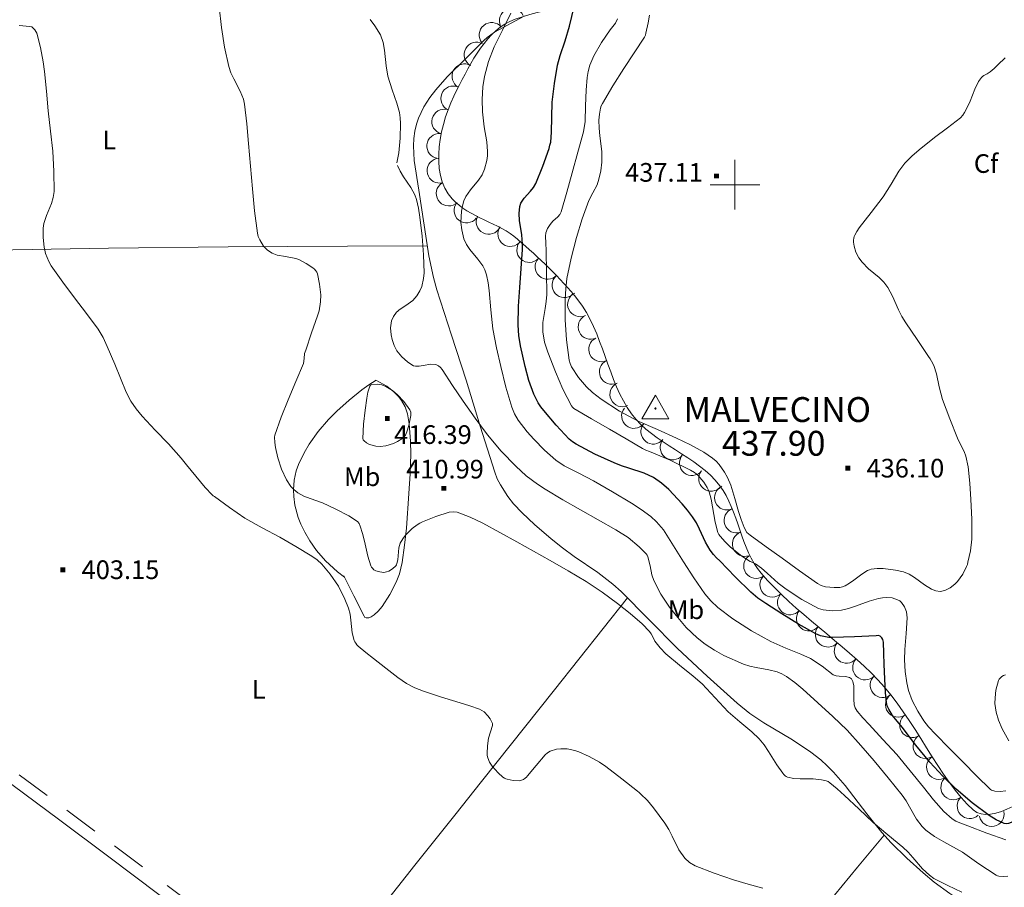
# Model space of a CAD drawing. Extents: x 628218 to 632728, y 671586 to 674638.
# Drawn here: x 631713 to 632108, y 673218 to 673566 of the extents above; entities that cross this region are included whole.
import ezdxf
from ezdxf.enums import TextEntityAlignment as Align

# ---------------------------------------------------------------- set-up
doc = ezdxf.new("R2010")
doc.units = 0
doc.header["$MEASUREMENT"] = 0
doc.linetypes.add('DGN Style 5', pattern=[32.82811, 14.06919, -18.75892])
for name, color, linetype in [('Nivel 10', 7, 'Continuous'), ('Nivel 15', 7, 'Continuous'), ('Nivel 20', 7, 'Continuous'), ('Nivel 3', 7, 'Continuous'), ('Nivel 6', 7, 'Continuous'), ('Nivel 60', 7, 'Continuous'), ('Nivel 63', 7, 'Continuous'), ('Nivel 8', 7, 'Continuous')]:
    doc.layers.add(name, color=color, linetype=linetype)
doc.styles.add('Style-font002', font='font002.shx')
doc.styles.add('Style-font003', font='font003.shx')

# ---------------------------------------------------------------- blocks, each defined once
blk = doc.blocks.new('PUALT')
at = {"layer": 'Nivel 6', "color": 7, "linetype": 'Continuous', "lineweight": 0}
blk.add_solid([(0.375, -1), (2.375, -1), (0.375, 1), (2.375, 1)], dxfattribs=at)
blk = doc.blocks.new('VERT2_1')
at = {"layer": 'Nivel 3', "color": 7, "linetype": 'Continuous', "lineweight": 0, "flags": 128}
for points in [[(-5.22, -4.29), (5.59, -4.29), (0.19, 5.25), (-5.22, -4.29)], [(0.43, -0.15), (0.43, -0.14), (0.43, -0.13), (0.43, -0.11), (0.43, -0.1), (0.42, -0.09), (0.42, -0.08), (0.42, -0.07), (0.41, -0.06), (0.4, -0.04), (0.4, -0.03), (0.39, -0.02), (0.38, -0.01), (0.38, 0), (0.37, 0.01), (0.36, 0.02), (0.35, 0.03), (0.34, 0.03), (0.33, 0.04), (0.32, 0.05), (0.31, 0.06), (0.3, 0.06), (0.29, 0.07), (0.28, 0.07), (0.26, 0.08), (0.25, 0.08), (0.24, 0.08), (0.23, 0.09), (0.21, 0.09), (0.2, 0.09), (0.19, 0.09), (0.18, 0.09), (0.16, 0.09), (0.15, 0.09), (0.14, 0.08), (0.12, 0.08), (0.11, 0.08), (0.1, 0.07), (0.09, 0.07), (0.08, 0.06), (0.07, 0.06), (0.06, 0.05), (0.05, 0.04), (0.04, 0.03), (0.03, 0.03), (0.02, 0.02), (0.01, 0.01), (0, 0), (-0.01, -0.01), (-0.02, -0.02), (-0.02, -0.03), (-0.03, -0.04), (-0.03, -0.06), (-0.04, -0.07), (-0.04, -0.08), (-0.05, -0.09), (-0.05, -0.1), (-0.05, -0.11), (-0.05, -0.13), (-0.05, -0.14), (-0.05, -0.15), (-0.05, -0.17), (-0.05, -0.18), (-0.05, -0.19), (-0.05, -0.2), (-0.05, -0.22), (-0.04, -0.23), (-0.04, -0.24), (-0.03, -0.25), (-0.03, -0.26), (-0.02, -0.27), (-0.02, -0.29), (-0.01, -0.3), (0, -0.31), (0.01, -0.32), (0.02, -0.32), (0.03, -0.33), (0.04, -0.34), (0.05, -0.35), (0.06, -0.36), (0.07, -0.36), (0.08, -0.37), (0.09, -0.37), (0.1, -0.38), (0.11, -0.38), (0.12, -0.39), (0.14, -0.39), (0.15, -0.39), (0.16, -0.4), (0.18, -0.4), (0.19, -0.4), (0.2, -0.4), (0.21, -0.4), (0.23, -0.39), (0.24, -0.39), (0.25, -0.39), (0.26, -0.38), (0.28, -0.38), (0.29, -0.37), (0.3, -0.37), (0.31, -0.36)], [(0.31, -0.36), (0.32, -0.36), (0.33, -0.35), (0.34, -0.34), (0.35, -0.33), (0.36, -0.32), (0.37, -0.32), (0.38, -0.31), (0.38, -0.3), (0.39, -0.29), (0.4, -0.27), (0.4, -0.26), (0.41, -0.25), (0.42, -0.24), (0.42, -0.23), (0.42, -0.22), (0.43, -0.2), (0.43, -0.19), (0.43, -0.18), (0.43, -0.17), (0.43, -0.15)]]:
    blk.add_lwpolyline(points, dxfattribs=at)

msp = doc.modelspace()

# ---------------------------------------------------------------- linework, layer by layer
at = {"layer": 'Nivel 10', "color": 3, "linetype": 'Continuous', "lineweight": 0}
for centre, start, end in [((631910.31, 673565.93, -0.01), 25.5108, 205.4869), ((631902.18, 673560.22, -0.01), 39.5521, 219.5282), ((631896.13, 673552.33, -0.01), 60.8106, 240.7868), ((631891.26, 673543.6, -0.01), 60.8106, 240.7868), ((631886.76, 673534.68, -0.01), 67.1507, 247.1268), ((631883.16, 673525.37, -0.01), 75.9315, 255.9077), ((631881.13, 673515.6, -0.01), 84.3872, 264.3634), ((631881.26, 673505.66, -0.01), 104.2296, 284.2057), ((631884.94, 673496.5, -0.01), 122.2744, 302.2505), ((631892.11, 673489.68, -0.01), 141.2559, 321.232), ((631901, 673485.11, -0.01), 153.0085, 332.9846), ((631909.7, 673480.2, -0.01), 144.2811, 324.2573), ((631917.33, 673473.77, -0.01), 137.4021, 317.3783), ((631924.69, 673467, -0.01), 137.4021, 317.3783), ((631931.48, 673459.66, -0.01), 132.3485, 312.3247), ((631937.73, 673451.95, -0.01), 115.1459, 295.122), ((631941.98, 673442.89, -0.01), 115.1459, 295.122), ((631946.23, 673433.84, -0.01), 115.1459, 295.122), ((631950.48, 673424.79, -0.01), 115.1459, 295.122), ((631954.73, 673415.74, -0.01), 115.1459, 295.122), ((631959.43, 673407.04, -0.01), 140.8395, 320.8157), ((631967.19, 673400.73, -0.01), 140.8395, 320.8157), ((631974.94, 673394.41, -0.01), 140.8395, 320.8157), ((631982.7, 673388.1, -0.01), 140.8395, 320.8157), ((631990.45, 673381.79, -0.01), 140.8395, 320.8157), ((631996.77, 673374.23, -0.01), 113.6346, 293.6108), ((632000.63, 673365.01, -0.01), 109.5004, 289.4766), ((632003.97, 673355.58, -0.01), 109.5004, 289.4766), ((632008.51, 673346.71, -0.01), 124.4163, 304.3925), ((632015.04, 673339.19, -0.01), 134.4775, 314.4537), ((632022.09, 673332.1, -0.01), 139.5184, 319.4946), ((632029.7, 673325.61, -0.01), 139.5184, 319.4946), ((632037.3, 673319.12, -0.01), 139.5184, 319.4946), ((632044.9, 673312.61, -0.01), 139.3084, 319.2846), ((632052.31, 673305.91, -0.01), 136.1768, 316.153), ((632059.33, 673298.8, -0.01), 130.743, 310.7192), ((632065.49, 673290.93, -0.01), 125.0787, 305.0549), ((632071.23, 673282.75, -0.01), 122.542, 302.5182), ((632076.61, 673274.32, -0.01), 122.542, 302.5182), ((632082, 673265.89, -0.01), 122.542, 302.5182), ((632087.75, 673257.72, -0.01), 125.9636, 305.9397), ((632094.31, 673250.18, -0.01), 132.8546, 312.8308), ((632103.21, 673247.01, -0.01), 190.9724, 10.9486)]:
    msp.add_arc(centre, 5, start, end, dxfattribs=at)
at = {"layer": 'Nivel 20', "color": 7, "linetype": 'Continuous', "lineweight": 0, "extrusion": (-0.034539, 0.941008, 0.336618), "elevation": 612061.3, "flags": 128}
msp.add_lwpolyline([(-656153.82, -218357.65), (-656121.86, -218360.82), (-656073.88, -218365.06), (-656025.85, -218368.72), (-655979.62, -218371.6), (-655933.35, -218373.77)], dxfattribs=at)
at = {"layer": 'Nivel 20', "color": 7, "linetype": 'Continuous', "lineweight": 0, "extrusion": (0.606089, -0.547543, 0.576933), "elevation": 14694.03, "flags": 128}
msp.add_lwpolyline([(923274.91, -9877.19), (923258.22, -9878.33), (923229.09, -9880.8), (923207.28, -9883.02), (923174.62, -9886.87), (923141.98, -9891.25), (923127.64, -9893.42), (923106.24, -9897.15), (923084.91, -9901.37)], dxfattribs=at)
at = {"layer": 'Nivel 20', "color": 7, "linetype": 'Continuous', "lineweight": 0}
for points in [[(632037.11, 673266.39, 410.46), (632034.47, 673268.78, 410.52), (632030.49, 673271.9, 410.59), (632023.06, 673276.78, 410.67), (632011.58, 673283.68, 410.74), (632006.03, 673287.38, 410.75), (632000.82, 673291.51, 410.74), (631988.77, 673302.42, 410.66), (631976.94, 673313.59, 410.57), (631965.56, 673325.05, 410.58), (631954.19, 673336.48, 410.61), (631950.93, 673339.39, 410.59), (631944.88, 673344.04, 410.52), (631935.4, 673350.58, 410.4), (631930.7, 673353.95, 410.39), (631926.17, 673357.57, 410.43), (631919.36, 673363.46, 410.79), (631914.43, 673368.09, 411.29), (631911.01, 673371.77, 411.72), (631908.69, 673374.68, 412.04), (631905.7, 673379.33, 412.5), (631904.47, 673381.8, 412.69), (631903.45, 673384.39, 412.86), (631897.62, 673402.89, 413.87), (631891.99, 673421.41, 414.86), (631886, 673439.53, 415.81), (631880.13, 673457.73, 416.57), (631878.77, 673462.65, 416.66), (631876.9, 673471.36, 416.54), (631872.95, 673497.87, 415.69), (631871.09, 673509.71, 415.64), (631870.74, 673515.65, 415.68), (631870.87, 673518.6, 415.71), (631871.28, 673521.53, 415.77), (631871.95, 673524.3, 415.84), (631872.82, 673526.82, 415.91), (631874.98, 673531.32, 416.1), (631877.35, 673535.06, 416.29), (631879.73, 673538.2, 416.47), (631884.37, 673543.45, 416.84), (631891.89, 673550.88, 417.46), (631895.6, 673554.49, 417.79), (631899.11, 673558.07, 418.12), (631900.37, 673559.25, 418.25), (631903.28, 673561.31, 418.55), (631915.26, 673567.84, 419.9)], [(631842.99, 673342.25, 405.89), (631840.2, 673344.39, 406.31), (631835.44, 673348.79, 407.09), (631831.81, 673352.99, 407.76), (631829.08, 673356.87, 408.33), (631827.05, 673360.38, 408.81), (631825.56, 673363.51, 409.23), (631824.49, 673366.27, 409.59), (631823.15, 673371.12, 410.2), (631822.62, 673374.71, 410.63), (631822.5, 673377.36, 410.95), (631822.78, 673381.24, 411.41), (631823.65, 673384.94, 411.85), (631824.61, 673387.57, 412.07), (631826.82, 673392.22, 412.11), (631828.87, 673395.69, 411.96), (631832.5, 673400.78, 411.71), (631836.68, 673405.66, 411.69), (631839.93, 673408.99, 411.88), (631844.86, 673413.43, 412.32), (631850.04, 673417.52, 412.99), (631852.84, 673419.53, 413.55), (631855.73, 673421.38, 414.32)], [(631855.65, 673421.41, 414.32), (631860.01, 673419, 414.23), (631862.93, 673416.76, 414.1), (631864.81, 673414.84, 413.97), (631866.02, 673413.28, 413.85), (631867.45, 673410.72, 413.65), (631868.32, 673407.93, 413.42), (631868.99, 673403.92, 413.07), (631869.58, 673396.89, 412.39), (631869.66, 673391.62, 411.85), (631869.4, 673383.71, 411.06), (631868.93, 673375.82, 410.39), (631867.94, 673361.99, 409.45), (631867.21, 673355.08, 409), (631866.25, 673348.18, 408.52), (631865.11, 673343.5, 408.17), (631863.82, 673340.15, 407.89), (631861.31, 673335.29, 407.46), (631858.21, 673330.49, 407.02), (631856.53, 673328.49, 406.76), (631854.95, 673327.06, 406.48), (631853.74, 673326.25, 406.28), (631852.87, 673325.87, 406.14), (631851.74, 673325.81, 405.98), (631851.29, 673326.06, 405.94), (631850.94, 673326.54, 405.92), (631846.84, 673334.65, 405.91), (631842.73, 673342.75, 405.89)], [(631956.77, 673333.88, 410.6), (631927.46, 673296.98, 406.81), (631898.14, 673260.06, 403.36), (631887.44, 673246.59, 402.29), (631871.37, 673226.38, 401.04), (631855.31, 673206.13, 399.53), (631848.98, 673197.77, 398.44), (631844.46, 673191.4, 397.26), (631837.93, 673181.71, 395.09), (631831.54, 673171.95, 392.63)], [(632109.75, 673206.41, 408.78), (632107.23, 673206.3, 408.82), (632103.49, 673206.6, 408.89), (632101.66, 673207.01, 408.92), (632099.86, 673207.63, 408.96), (632094.49, 673210.12, 409.06), (632090.03, 673212.6, 409.16), (632086.29, 673214.99, 409.24), (632080.05, 673219.58, 409.38), (632075.57, 673223.31, 409.49), (632069.1, 673229.25, 409.65), (632062.77, 673235.46, 409.8), (632059, 673239.52, 409.9), (632052.96, 673247.04, 410.06), (632044.25, 673258.48, 410.3), (632039.6, 673263.86, 410.41), (632037.11, 673266.39, 410.46)]]:
    msp.add_polyline3d(points, dxfattribs=at)
at = {"layer": 'Nivel 6', "color": 30, "linetype": 'Continuous', "lineweight": 0, "flags": 128}
for points, elevation in [([(631832.16, 673447.35), (631832.84, 673449.33), (631833.46, 673452.97), (631833.51, 673455.78), (631833.06, 673460.02), (631832.14, 673464.13), (631831.9, 673464.81), (631831.52, 673465.43), (631830.97, 673466.05), (631830.35, 673466.58), (631827.71, 673468.32), (631824.93, 673469.79), (631823.9, 673470.21), (631822.84, 673470.55), (631819.4, 673471.12), (631815.95, 673471.71), (631813.95, 673472.55), (631812.09, 673473.76), (631811.25, 673474.5), (631810.53, 673475.37), (631808.96, 673477.84), (631808.38, 673479.14), (631808.04, 673480.52), (631806.89, 673489.46), (631806.01, 673498.42), (631805.23, 673507.49), (631804.45, 673516.56), (631803.73, 673524.46), (631802.87, 673532.35), (631802.46, 673534.35), (631801.14, 673537.69), (631798.54, 673542.54), (631797.37, 673545.01), (631796.52, 673547.58), (631794.85, 673555.34), (631793.59, 673563.19), (631792.64, 673571.57)], 410), ([(632039.45, 673302.98), (632035.07, 673306.49), (632030.35, 673309.46), (632026.42, 673311.32), (632020.37, 673313.73), (632014.42, 673316.36), (632006.65, 673320.68), (631999.14, 673325.52), (631993.08, 673330.08), (631990.33, 673332.65), (631987.9, 673335.53), (631983.48, 673341.91), (631979.25, 673348.38), (631975.3, 673354.84), (631971.21, 673361.25), (631968.49, 673364.45), (631966.16, 673366.57), (631962.34, 673369.41), (631958.34, 673372), (631950.78, 673376.59), (631943.12, 673380.98), (631937.21, 673383.98), (631931.29, 673387.05), (631927.94, 673389.31), (631923.39, 673393.31), (631919.13, 673397.77), (631916.48, 673400.71), (631912.9, 673405.34), (631911.44, 673407.84), (631910.3, 673410.51), (631907.86, 673418.65), (631905.9, 673426.88), (631904.19, 673434.43), (631902.72, 673442.01), (631901.88, 673449.75), (631901.21, 673457.5), (631900.77, 673460.63), (631900.17, 673463.74), (631899.52, 673465.75), (631898.66, 673467.39), (631896.7, 673470.09), (631893.48, 673474.01), (631892.1, 673476.04), (631891.08, 673478.21), (631890.15, 673481.92), (631889.86, 673484.88), (631890.06, 673489.34), (631890.45, 673491.49), (631891.04, 673493.53), (631891.8, 673495.22), (631893.67, 673497.94), (631896.91, 673501.9), (631898.32, 673504.01), (631899.34, 673506.32), (631900.28, 673509.81), (631900.55, 673511.57), (631900.59, 673513.33), (631900.21, 673517.31), (631899.22, 673523.28), (631898.5, 673529.26), (631898.34, 673534.32), (631898.65, 673539.38), (631899.36, 673543.49), (631900.98, 673549.53), (631903.23, 673555.39), (631906.55, 673562.18), (631909.95, 673568.94)], 420), ([(632054.71, 673345.42), (632054, 673345.23), (632053.3, 673344.93), (632050.96, 673343.48), (632047.74, 673340.97), (632046.07, 673339.76), (632044.24, 673338.71), (632043.17, 673338.3), (632042.08, 673338.1), (632039.8, 673338.01), (632036.32, 673338.39), (632034.66, 673338.91), (632033.13, 673339.72), (632025.95, 673344.74), (632018.92, 673349.8), (632012.5, 673354.41), (632006.09, 673359.05), (632005.4, 673359.58), (632004.82, 673360.23), (632003.72, 673362.24), (632002.48, 673365.39), (632001.42, 673368.61), (631999.88, 673373.89), (631998.27, 673379.17), (631997, 673382.23), (631995.84, 673384.43), (631993.7, 673387.46), (631992.41, 673388.82), (631990.97, 673390.04), (631987.49, 673392.43), (631982.1, 673395.45), (631976.54, 673398.14), (631968.82, 673401.54), (631961.12, 673404.98), (631953.53, 673409.03), (631946.23, 673413.73), (631942.72, 673416.46), (631940.33, 673418.73), (631937.11, 673422.49), (631934.3, 673426.74), (631933.69, 673428.07), (631933.34, 673429.46), (631932.29, 673437.6), (631931.81, 673445.75), (631931.8, 673454), (631932.02, 673458.13), (631932.48, 673462.25), (631934.1, 673470.55), (631936.26, 673478.73), (631938.59, 673486.24), (631941.24, 673493.62), (631942.89, 673496.78), (631944.56, 673499.97), (631945.34, 673502.23), (631946.14, 673505.66), (631946.52, 673509.15), (631946.43, 673513.35), (631945.71, 673519.67), (631945.41, 673522.82), (631945.34, 673525.97), (631945.49, 673528.39), (631945.94, 673530.8), (631946.27, 673531.77), (631946.72, 673532.69), (631950.95, 673539.77), (631955.3, 673546.76), (631959.47, 673553), (631963.62, 673559.3), (631963.98, 673560.11), (631964.22, 673560.96), (631965.13, 673565.06), (631965.61, 673568.18)], 435), ([(631846.99, 673316.72), (631846.12, 673319.9), (631845.65, 673324.89), (631845.34, 673327.37), (631844.71, 673329.77), (631843.25, 673333.38), (631840.61, 673338.55), (631837.29, 673343.45), (631833.92, 673347.42), (631832.05, 673349.15), (631829.98, 673350.65), (631823.53, 673354.54), (631817, 673358.28), (631809.97, 673362.05), (631803.01, 673365.96), (631796.79, 673370.18), (631790.74, 673374.66), (631790.29, 673374.98), (631789.87, 673375.33), (631787.1, 673378.21), (631783.26, 673382.77), (631779.54, 673387.43), (631778.49, 673388.77), (631777.43, 673390.09), (631772.25, 673395.77), (631766.97, 673401.38), (631761.77, 673406.96), (631759.32, 673409.88), (631757.13, 673413.02), (631755.26, 673416.6), (631753.02, 673422.23), (631750.77, 673427.85), (631747.67, 673435.01), (631746, 673438.53), (631744.02, 673441.89), (631739.35, 673448.26), (631734.54, 673454.52), (631729.83, 673460.82), (631725.2, 673467.36), (631724.18, 673469.09), (631722.91, 673472.33), (631722.32, 673474.88), (631721.91, 673478.75), (631721.96, 673482.53), (631722.24, 673484.38), (631723.27, 673487.59), (631725.25, 673492.4), (631725.99, 673494.84), (631726.3, 673497.32), (631726.28, 673505.38), (631725.79, 673513.45), (631724.9, 673521.58), (631724.01, 673529.72), (631723.24, 673537.66), (631722.47, 673545.6), (631721.97, 673549.46), (631720.84, 673555.19), (631719.33, 673560.89), (631718.65, 673562.33), (631717.43, 673563.47), (631716.61, 673563.65), (631712.32, 673564.04)], 405), ([(631864.13, 673508.85), (631864.84, 673512.79), (631865.4, 673518.7), (631865.56, 673524.61), (631865.48, 673526.85), (631865.14, 673529.1), (631864.14, 673532.82), (631862.27, 673538.23), (631860.51, 673543.64), (631859.77, 673547.78), (631859.18, 673554.13), (631858.59, 673557.25), (631857.49, 673560.24), (631855.28, 673563.96), (631853.32, 673566.5)], 415), ([(631940.14, 673538.05), (631940.62, 673543.1), (631941.02, 673545.6), (631941.66, 673548.09), (631943.23, 673551.9), (631946.39, 673557.16), (631949.88, 673562.23), (631950.93, 673563.58), (631951.98, 673564.99), (631952.84, 673566.69)], 430), ([(632108.62, 673551.1), (632105.61, 673548.19), (632104.16, 673546.69), (632102.58, 673545.36), (632101.33, 673544.65), (632100.05, 673543.96), (632099.5, 673543.58), (632099.02, 673543.11), (632097.89, 673541.5), (632096.35, 673538.45), (632094.49, 673533.65), (632093.49, 673531.29), (632092.25, 673529.06), (632091.52, 673527.95), (632090.64, 673526.95), (632085.46, 673522.91), (632080.23, 673518.99), (632074.06, 673514.03), (632071.09, 673511.43), (632068.29, 673508.62), (632065.83, 673505.41), (632062.72, 673500.2), (632059.51, 673495.08), (632054.71, 673488.89), (632049.92, 673482.67), (632048.97, 673481.25), (632048.13, 673479.74), (632047.9, 673479.13), (632047.75, 673478.5), (632047.64, 673477.71), (632047.64, 673476.93), (632047.88, 673475.29), (632048.62, 673472.9), (632049.79, 673470.6), (632051.06, 673468.86), (632053.67, 673466.25), (632057.9, 673462.74), (632059.82, 673460.87), (632061.41, 673458.72), (632063.26, 673455.2), (632065.76, 673449.73), (632067.1, 673447.04), (632068.63, 673444.47), (632073.21, 673437.72), (632077.79, 673430.96), (632078.42, 673430.02), (632079.02, 673429.06), (632079.91, 673427.27), (632081, 673423.97), (632082.1, 673418.79), (632083.43, 673413.7), (632086.33, 673405.86), (632089.37, 673398.07), (632091.18, 673394.54), (632092.1, 673392.78), (632092.81, 673390.91), (632093.74, 673386.59), (632094.41, 673380.06), (632094.74, 673373.5)], 435), ([(632108.85, 673256.25), (632106.65, 673256.07), (632104.45, 673256.21), (632103.57, 673256.43), (632103.09, 673256.62), (632102.68, 673256.9), (632097.12, 673262.33), (632091.65, 673267.82), (632086.08, 673273.44), (632080.54, 673279.09), (632077.81, 673282.11), (632075.95, 673284.51), (632073.44, 673288.37), (632071.28, 673292.6), (632069.8, 673296.64), (632069.06, 673299.7), (632068.42, 673304.32), (632068.18, 673308.99), (632068.3, 673313.2), (632068.86, 673319.51), (632069.17, 673325.82), (632069.09, 673327.06), (632068.88, 673328.3), (632068.18, 673330.24), (632066.98, 673332), (632066.21, 673332.68), (632065.31, 673333.15), (632063.14, 673333.85), (632060.95, 673334.09), (632059.31, 673333.97), (632057.67, 673333.68), (632053.9, 673332.6), (632048.38, 673330.57), (632045.61, 673329.65), (632042.79, 673328.97), (632039.15, 673328.71), (632035.49, 673329.09), (632034.52, 673329.31), (632033.58, 673329.66), (632026.86, 673333.27), (632020.54, 673337.39), (632017.37, 673339.86), (632012.89, 673343.89), (632010.61, 673345.85), (632008.22, 673347.64), (632007.16, 673348.1), (632006.07, 673348.54), (632002.77, 673350.69), (631998.18, 673354.34), (631996.05, 673356.41), (631994.01, 673358.67), (631993.49, 673359.42), (631993.11, 673360.24), (631992.03, 673364.29), (631990.94, 673370.48), (631990.36, 673373.56), (631989.57, 673376.59), (631989.26, 673377.45), (631988.86, 673378.28), (631987.51, 673380.38), (631985.11, 673383.17), (631983.72, 673384.33), (631982.17, 673385.29), (631973.96, 673389.24), (631965.63, 673392.79), (631964.23, 673393.29), (631962.87, 673393.89), (631956.22, 673397.78), (631949.57, 673401.68), (631942.39, 673405.88), (631935.21, 673410.09), (631934.7, 673410.53), (631934.31, 673411.11), (631930.86, 673417.83), (631927.9, 673424.78), (631924.72, 673432.7), (631923.47, 673436.72), (631922.73, 673440.83), (631922.76, 673444.58), (631923.69, 673450.23), (631924.14, 673453.06), (631924.33, 673455.9), (631924.27, 673464.76), (631924.12, 673473.62), (631923.97, 673476.5), (631923.83, 673479.38), (631923.99, 673480.61), (631924.7, 673482.37), (631925.65, 673484.07), (631926.77, 673485.41), (631928.79, 673487.13), (631929.65, 673488.06), (631930.2, 673489.17), (631932.43, 673497.01), (631934.61, 673504.86), (631936.89, 673513.05), (631939.1, 673521.27), (631939.78, 673525.4), (631939.95, 673531.72), (631940.14, 673538.05)], 430), ([(631872.16, 673455.38), (631873.33, 673457.36), (631874.07, 673459.12), (631874.82, 673462.25), (631875.04, 673464.62), (631874.8, 673471.76), (631874.23, 673479.38), (631873.36, 673487), (631872.79, 673490.55), (631872, 673494.06), (631871.34, 673495.9), (631869.7, 673498.89), (631866.74, 673503.18), (631865.38, 673505.41), (631864.32, 673507.81)], 415), ([(632109.72, 673222.02), (632107.91, 673221.89), (632106.1, 673222.04), (632105.51, 673222.16), (632104.96, 673222.38), (632098.07, 673226.99), (632091.38, 673231.66), (632083.88, 673235.77), (632080.15, 673237.89), (632076.68, 673240.43), (632075.17, 673241.95), (632072.98, 673244.95), (632070.2, 673249.85), (632068.77, 673252.28), (632067.16, 673254.57), (632061.59, 673261.51), (632055.92, 673268.39), (632050.61, 673274.59), (632045.11, 673280.64), (632039.31, 673286.26), (632033.32, 673291.7), (632027.23, 673297.19), (632024.07, 673299.81), (632020.77, 673302.28), (632018.83, 673303.39), (632017.01, 673304.11), (632013.67, 673304.95), (632008.48, 673305.84), (632005.92, 673306.41), (632003.47, 673307.24), (631995.57, 673310.79), (631991.75, 673312.85), (631988.04, 673315.24), (631984.77, 673317.8), (631980.37, 673322.05), (631976.31, 673326.75), (631973.72, 673330.11), (631970.26, 673335.32), (631967.39, 673340.89), (631966.62, 673343.2), (631965.91, 673346.81), (631965, 673350.36), (631964.72, 673351.01), (631964.32, 673351.61), (631961.52, 673354.47), (631957.01, 673358.17), (631952.11, 673361.31), (631945.02, 673365.27), (631937.94, 673369.23), (631930.82, 673373.35), (631923.75, 673377.55), (631920.59, 673379.59), (631916.1, 673383), (631911.87, 673386.79), (631905.98, 673392.94), (631900.58, 673399.5), (631895.59, 673406.18), (631890.72, 673412.94), (631886.52, 673419.33), (631882.28, 673425.72), (631881.6, 673426.47), (631880.79, 673427.14), (631880.31, 673427.47), (631879.79, 673427.7), (631877.75, 673427.88), (631874.64, 673427.34), (631873.08, 673427.1), (631871.55, 673427.12), (631870.84, 673427.26), (631870.15, 673427.55), (631868.37, 673428.75), (631866.12, 673430.83), (631864.14, 673433.26), (631863.51, 673434.29), (631863.03, 673435.37), (631862.24, 673437.81), (631861.8, 673439.7), (631861.56, 673442.54), (631861.96, 673445.27), (631862.76, 673447.09), (631863.99, 673448.73), (631864.45, 673449.19), (631864.91, 673449.62), (631868.63, 673452.18), (631870.5, 673453.53), (631872.16, 673455.38)], 415), ([(631834.15, 673372.05), (631829.2, 673373.9), (631826.72, 673374.85), (631824.32, 673376.15), (631822.68, 673377.45), (631821.46, 673378.74), (631819.71, 673381.3), (631817.79, 673385.64), (631816.31, 673390.23), (631815.29, 673394.35), (631815.01, 673396.42), (631814.94, 673398.49), (631815.05, 673399.36), (631817.66, 673406.56), (631820.4, 673413.58), (631823.5, 673420.84), (631826.53, 673428.12), (631826.78, 673430.1), (631827.01, 673432.09), (631827.27, 673432.79), (631827.52, 673433.48), (631829.84, 673440.42), (631832.16, 673447.35)], 410), ([(631854.06, 673419.65), (631856.2, 673419.81), (631858.05, 673419.5), (631859.65, 673418.92), (631862.35, 673417.32), (631864.27, 673415.71), (631866.94, 673412.81), (631869.28, 673409.52), (631869.66, 673408.61), (631869.71, 673407.23), (631869.47, 673405.87), (631868.91, 673403.24), (631868.16, 673400.62), (631867.9, 673399.98), (631867.57, 673399.36), (631866.89, 673398.51), (631866.06, 673397.81), (631864.41, 673396.75), (631862.8, 673395.96), (631859.72, 673395.03), (631857.34, 673394.77), (631855.58, 673394.88), (631853.08, 673395.59), (631851.95, 673396.22), (631850.9, 673397.04), (631850.55, 673397.49), (631850.41, 673398), (631850.72, 673403.68), (631851.41, 673409.35), (631852.03, 673414.18), (631852.49, 673416.58), (631853.22, 673418.97), (631853.56, 673419.4), (631854.06, 673419.65)], 415), ([(632091.23, 673215.52), (632085.56, 673218.21), (632079.96, 673221.09), (632078.13, 673222.34), (632075.31, 673224.98), (632071.49, 673229.45), (632069.56, 673231.66), (632067.47, 673233.69), (632061.46, 673238.61), (632055.53, 673243.62), (632049.75, 673249.04), (632044, 673254.5), (632041.13, 673257.08), (632038.15, 673259.58), (632037.44, 673260.01), (632036.67, 673260.3), (632034.78, 673260.77), (632031.37, 673261.07), (632026.18, 673261.1), (632023.6, 673261.3), (632021.1, 673261.85), (632020.59, 673262.05), (632020.15, 673262.36), (632019.67, 673262.86), (632019.25, 673263.39), (632016.86, 673266.83), (632013.52, 673272.17), (632011.74, 673274.75), (632009.76, 673277.17), (632006.78, 673280.06), (632001.96, 673284.01), (631997.27, 673288.11), (631992.05, 673293.72), (631986.78, 673299.29), (631983.24, 673302.43), (631977.68, 673306.85), (631972.22, 673311.44), (631969.89, 673313.85), (631967.78, 673316.45), (631966.78, 673318.44), (631966.33, 673319.47), (631965.7, 673320.37), (631962.66, 673323.41), (631957.82, 673327.63), (631952.74, 673331.57), (631946.57, 673336.2), (631940.19, 673340.49), (631932.99, 673344.74), (631925.73, 673348.89), (631919.02, 673352.66), (631912.31, 673356.42), (631905.51, 673360.19), (631898.69, 673363.94), (631893.59, 673366.39), (631888.27, 673368.34), (631886.72, 673368.55), (631885.16, 673368.35), (631879.72, 673366.67), (631874.42, 673364.47), (631873.32, 673363.92), (631872.27, 673363.27), (631870.23, 673361.74), (631867.56, 673359.1), (631866.43, 673357.59), (631865.47, 673355.94), (631864.83, 673353.95), (631864.6, 673350.81), (631864.48, 673349.24), (631864.13, 673347.73), (631863.94, 673347.24), (631863.66, 673346.78), (631862.36, 673345.56), (631860.85, 673344.66), (631859.97, 673344.32), (631859.4, 673344.21), (631858.83, 673344.16), (631857.21, 673344.31), (631855.6, 673344.82), (631854.87, 673345.23), (631854.26, 673345.79), (631853.92, 673346.25), (631853.67, 673346.75), (631852.37, 673350.68), (631851.04, 673356.74), (631850.31, 673359.76), (631849.35, 673362.72), (631848.91, 673363.76), (631848.22, 673364.63), (631844.82, 673366.89), (631839.54, 673369.59), (631834.15, 673372.05)], 410), ([(632094.74, 673373.5), (632095.18, 673365.5), (632095.19, 673357.51), (632094.62, 673352.85), (632093.65, 673348.22), (632093.41, 673347.33), (632093.11, 673346.46), (632091.55, 673343.38), (632089.45, 673340.54), (632088.31, 673339.36), (632086.43, 673337.93), (632084.31, 673336.84), (632082.5, 673336.49), (632080.7, 673336.75), (632079.01, 673337.42), (632076.21, 673339.12), (632072.1, 673342.11), (632069.96, 673343.4), (632067.68, 673344.32), (632064.5, 673345.1), (632059.57, 673345.72), (632057.11, 673345.7), (632054.71, 673345.42)], 435), ([(631900.61, 673269.64), (631900.42, 673270.48), (631900.4, 673271.32), (631900.58, 673274.39), (631900.98, 673277.46), (631901.77, 673280.07), (631902.6, 673282.64), (631902.53, 673283.44), (631901.57, 673285.26), (631900.71, 673286.5), (631899.15, 673288.07), (631897.26, 673289.17), (631893.48, 673290.53), (631887.76, 673292.23), (631882.08, 673294.03), (631874.85, 673296.37), (631871.31, 673297.71), (631867.95, 673299.49), (631864.51, 673301.86), (631859.6, 673305.67), (631854.75, 673309.56), (631851.66, 673311.98), (631848.61, 673314.46), (631848.06, 673315.03), (631847.59, 673315.67), (631847.26, 673316.18), (631846.99, 673316.72)], 405), ([(632108.85, 673236.67), (632101.22, 673239.3), (632093.65, 673242.28), (632090.35, 673243.48), (632088.75, 673244.17), (632087.25, 673245.09), (632084, 673247.94), (632079.79, 673252.74), (632075.81, 673257.74), (632070.47, 673264.4), (632065.02, 673270.95), (632059.49, 673276.96), (632053.9, 673282.92), (632051.44, 673285.62), (632049.06, 673288.4), (632048.32, 673289.65), (632047.95, 673290.86), (632047.75, 673293.16), (632047.83, 673296.78), (632047.73, 673298.56), (632047.34, 673300.25), (632047.12, 673300.79), (632046.79, 673301.3), (632046.09, 673301.84), (632044.46, 673302.28), (632041.87, 673302.42), (632040.61, 673302.57), (632039.45, 673302.98)], 420), ([(632108.67, 673302.93), (632107.93, 673302.62), (632107.26, 673302.24), (632106.66, 673301.75), (632106.24, 673301.25), (632105.95, 673300.68), (632104.87, 673296.76), (632104.51, 673293.7), (632104.5, 673291.39), (632104.92, 673287.98), (632105.89, 673284.74), (632107.39, 673281.3), (632110.07, 673276.35)], 430), ([(632011.24, 673217.14), (632005.32, 673218.81), (631999.4, 673220.51), (631991.65, 673223.19), (631983.99, 673226.2), (631981.71, 673227.46), (631979.78, 673229.23), (631977.48, 673232.61), (631974.81, 673238.1), (631973.45, 673240.8), (631971.82, 673243.35), (631967.26, 673249.52), (631964.79, 673252.46), (631962.07, 673255.15), (631961.43, 673255.7), (631960.76, 673256.24), (631954.46, 673261.2), (631948.08, 673266.1), (631945.52, 673267.85), (631941.45, 673270.08), (631937.28, 673271.97), (631935.65, 673272.55), (631932.5, 673273.18), (631930.06, 673273.25), (631928.26, 673273.04), (631925.77, 673272.22), (631924.66, 673271.57), (631923.67, 673270.75), (631920.03, 673266.55), (631916.57, 673262.29), (631916.16, 673261.81), (631915.71, 673261.35), (631914.94, 673260.83), (631913.41, 673260.36), (631910.89, 673260.41), (631908.46, 673260.98), (631907.93, 673261.15), (631907.41, 673261.38), (631906.72, 673261.82), (631904.8, 673263.49), (631902.36, 673266.29), (631901.39, 673267.88), (631900.61, 673269.64)], 405)]:
    msp.add_lwpolyline(points, dxfattribs=dict(at, elevation=elevation))
at = {"layer": 'Nivel 6', "color": 30, "linetype": 'Continuous', "lineweight": 30, "elevation": 425, "flags": 128}
for points in [[(632060.02, 673307.12), (632059.86, 673311.62), (632059.67, 673316.13), (632059.56, 673316.65), (632059.38, 673317.16), (632059.01, 673317.88), (632058.38, 673318.49), (632057.62, 673318.75), (632056.77, 673318.67), (632047.99, 673318.23), (632039.2, 673317.93), (632037.78, 673317.98), (632036.36, 673318.17), (632034.38, 673318.63), (632032.48, 673319.41), (632025.52, 673323.31), (632018.8, 673327.52), (632012.35, 673331.57), (632009.24, 673333.72), (632006.33, 673336.15), (632000.04, 673342.39), (631993.89, 673348.75), (631992.63, 673350.06), (631991.38, 673351.38), (631990.04, 673353.07), (631988.14, 673356.32), (631985.75, 673361.54), (631984.48, 673364.11), (631982.98, 673366.52), (631980.95, 673369.14), (631978.77, 673371.66), (631973.43, 673377.42), (631970.51, 673380.02), (631967.28, 673382.24), (631963.43, 673384.05), (631957.4, 673386.01), (631954.39, 673386.98), (631951.45, 673388.14), (631943.7, 673391.71), (631936.11, 673395.7), (631934.69, 673396.64), (631933.41, 673397.75), (631928.12, 673403.38), (631923.13, 673409.25), (631921.95, 673410.71), (631920.89, 673412.26), (631919.1, 673415.75), (631917.13, 673421.23), (631915.64, 673426.89), (631913.75, 673435.17), (631913.12, 673439.33), (631912.88, 673443.52), (631913.05, 673451.14), (631913.46, 673458.75), (631914.03, 673466.37), (631914.64, 673473.99), (631914.66, 673476.14), (631914.26, 673479.91), (631913.41, 673485.57), (631913.26, 673488.4), (631913.52, 673491.22), (631913.95, 673492.56), (631915.26, 673494.64), (631917.83, 673497.49), (631919.02, 673498.96), (631919.93, 673500.57), (631922.74, 673507.53), (631925.25, 673514.64), (631925.63, 673515.89), (631925.92, 673517.16), (631926.28, 673521.16), (631926.34, 673527.19), (631926.57, 673533.21), (631927.4, 673540.67), (631928.69, 673548.08), (631929.76, 673552.03), (631931.68, 673557.85), (631933.51, 673563.71), (631935.36, 673571.48)], [(632113.21, 673244.77), (632111.66, 673243.83), (632109.94, 673243.21), (632109.05, 673243.07), (632108.18, 673243.19), (632105, 673244.61), (632102.1, 673246.44), (632095.34, 673251.51), (632088.95, 673256.96), (632083.5, 673262.24), (632078.33, 673267.78), (632072.65, 673274.71), (632067.21, 673281.86), (632063.37, 673286.58), (632061.79, 673289.1), (632061.23, 673290.44), (632060.9, 673291.87), (632060.48, 673295.68), (632060.2, 673301.4), (632060.02, 673307.12)]]:
    msp.add_lwpolyline(points, dxfattribs=at)
at = {"layer": 'Nivel 60', "color": 3, "linetype": 'Continuous', "lineweight": 0}
msp.add_open_spline([(632551.35, 673098.97, 418.2), (632535.36, 673108.64, 418.69), (632519.36, 673118.3, 419.19), (632503.36, 673127.96, 419.68), (632489.34, 673136.43, 420.11), (632473.91, 673142.26, 416.63), (632459.91, 673150.77, 417.07), (632448.51, 673157.7, 417.44), (632452.45, 673178.11, 422.96), (632441.55, 673185.73, 423.5), (632423.24, 673198.54, 424.41), (632403.21, 673209.04, 425.2), (632384.88, 673221.88, 425.43), (632375.93, 673228.14, 425.54), (632366.93, 673234.42, 425.48), (632358.21, 673241.03, 425.66), (632342.04, 673253.29, 425.99), (632330.04, 673270.09, 426.96), (632313.98, 673282.86, 427.34), (632299.28, 673294.54, 427.68), (632283.04, 673303.61, 427.22), (632265.86, 673310.91, 427.43), (632252.29, 673316.68, 427.59), (632237.19, 673318.62, 429.25), (632223.65, 673323.18, 429.15), (632212.75, 673326.86, 429.06), (632202.75, 673343.25, 428.43), (632192.39, 673339.8, 427.84), (632188.45, 673338.49, 427.62), (632184.42, 673334.45, 427.34), (632181.93, 673331.33, 427.02), (632174.52, 673322.05, 426.08), (632205.02, 673312.57, 423.03), (632209.58, 673302.81, 421.94), (632212.44, 673296.71, 421.26), (632219.64, 673281.09, 421.8), (632211.82, 673277.85, 422.32), (632203.77, 673274.51, 422.86), (632195.3, 673283.34, 425.93), (632186.79, 673282.78, 426.34), (632173.49, 673281.92, 426.99), (632160.18, 673280.44, 420.62), (632146.88, 673279.59, 421.24), (632137.81, 673279.01, 421.65), (632128.58, 673280.34, 423.95), (632119.52, 673279.28, 424.04), (632113.25, 673278.55, 424.1), (632132.09, 673266.5, 424.15), (632127.86, 673262.18, 424.22), (632120.12, 673254.26, 424.33), (632102.99, 673242.16, 424.45), (632095.76, 673248.61, 424.57), (632082.31, 673260.61, 424.78), (632071.86, 673285.97, 424.02), (632057.48, 673300.95, 424.71), (632043.31, 673315.71, 425.38), (632024.2, 673327.91, 428.91), (632010.49, 673343.83, 430.61), (632002.11, 673353.55, 431.64), (632001.53, 673368.89, 432.55), (631993.86, 673379.01, 433.58), (631984.85, 673390.9, 434.8), (631967.15, 673395.93, 436.72), (631958.44, 673407.84, 438.12), (631948.82, 673421, 439.66), (631946.98, 673440.85, 441.29), (631936.9, 673453.72, 437.75), (631929.7, 673462.9, 435.22), (631921.1, 673470.63, 430.03), (631912.59, 673478.12, 426.68), (631905.08, 673484.74, 423.73), (631893.18, 673486.74, 420.5), (631886.29, 673494.34, 418.52), (631876.85, 673504.78, 415.82), (631881.31, 673525.05, 416.78), (631888.21, 673538.15, 417.49), (631894.04, 673549.21, 418.09), (631899.92, 673562.3, 418.75), (631911.68, 673566.58, 420.92), (631927.29, 673572.27, 423.81), (631943.19, 673572.3, 428.18), (631958.86, 673574.13, 432.5), (631964.67, 673574.81, 434.11), (631970.46, 673573.41, 437.76), (631976.12, 673575, 438.31), (631985.63, 673577.67, 439.23), (631983.21, 673598.69, 439.28), (631976.26, 673605.62, 439.49), (631965.78, 673616.06, 439.81), (631951.11, 673623.78, 440.08), (631940.54, 673634.93, 440.4), (631934.65, 673641.14, 440.58), (631929.16, 673647.84, 442.03), (631923.92, 673654.58, 441.33), (631919.73, 673659.96, 440.77), (631912.83, 673669.73, 437.6), (631918.21, 673673.59, 435.95), (631925.4, 673678.75, 433.75), (631936.4, 673674.87, 431.67), (631944.68, 673677.03, 429.45), (631957.63, 673680.41, 425.98), (631970.06, 673689.19, 419.65), (631983.44, 673690.82, 416.97), (631992.53, 673691.93, 415.14), (632001.9, 673682.88, 415.17), (632011.32, 673682.38, 414.99), (632024.9, 673681.66, 414.72), (632039.61, 673681.57, 414.28), (632053.22, 673686.26, 414.77)], degree=3, knots=[0, 0, 0, 0, 0.03969, 0.03969, 0.03969, 0.074463, 0.074463, 0.074463, 0.102776, 0.102776, 0.102776, 0.150355, 0.150355, 0.150355, 0.173594, 0.173594, 0.173594, 0.216691, 0.216691, 0.216691, 0.256101, 0.256101, 0.256101, 0.28723, 0.28723, 0.28723, 0.312299, 0.312299, 0.312299, 0.321841, 0.321841, 0.321841, 0.350177, 0.350177, 0.350177, 0.367919, 0.367919, 0.367919, 0.3862, 0.3862, 0.3862, 0.414758, 0.414758, 0.414758, 0.434221, 0.434221, 0.434221, 0.44769, 0.44769, 0.44769, 0.472349, 0.472349, 0.472349, 0.518237, 0.518237, 0.518237, 0.563447, 0.563447, 0.563447, 0.591058, 0.591058, 0.591058, 0.623541, 0.623541, 0.623541, 0.659403, 0.659403, 0.659403, 0.685, 0.685, 0.685, 0.707616, 0.707616, 0.707616, 0.73865, 0.73865, 0.73865, 0.76485, 0.76485, 0.76485, 0.799642, 0.799642, 0.799642, 0.812541, 0.812541, 0.812541, 0.834224, 0.834224, 0.834224, 0.866928, 0.866928, 0.866928, 0.88515, 0.88515, 0.88515, 0.899703, 0.899703, 0.899703, 0.919139, 0.919139, 0.919139, 0.949563, 0.949563, 0.949563, 0.970223, 0.970223, 0.970223, 1, 1, 1, 1], dxfattribs=at)
at = {"layer": 'Nivel 63', "color": 7, "linetype": 'Continuous', "lineweight": 0, "elevation": 1, "flags": 128}
for points in [[(632000, 673500), (632000, 673510)], [(632000, 673500), (632000, 673510)], [(631990, 673500), (632000, 673500)], [(631990, 673500), (632000, 673500)], [(632000, 673490), (632000, 673500)], [(632000, 673500), (632010, 673500)], [(632000, 673490), (632000, 673500)], [(632000, 673500), (632010, 673500)]]:
    msp.add_lwpolyline(points, dxfattribs=at)
at = {"layer": 'Nivel 8', "color": 7, "linetype": 'DGN Style 5', "lineweight": 0}
msp.add_polyline3d([(631712.29, 673262.8, 408.9), (631731.48, 673248.51, 410.19), (631750.64, 673234.19, 409.37), (631771.75, 673218.29, 406.95), (631792.82, 673202.34, 403.93)], dxfattribs=at)
at = {"layer": 'Nivel 8', "color": 7, "linetype": 'Continuous', "lineweight": 0}
msp.add_polyline3d([(631709.39, 673258.82, 403.36), (631728.62, 673244.51, 402.77), (631747.81, 673230.16, 402.25), (631768.9, 673214.27, 401.72), (631789.95, 673198.34, 401.19), (631808.4, 673183.81, 400.53), (631826.85, 673169.28, 399.86), (631837.84, 673161.09, 399.68), (631854.47, 673149, 399.61), (631871.01, 673136.79, 399.38), (631901.91, 673113.2, 398.51), (631932.79, 673089.57, 397.57), (631958.42, 673070.54, 396.72), (631984.06, 673051.52, 395.9), (631990.5, 673046.34, 395.74), (631999.9, 673038.26, 395.56), (632004.66, 673034.29, 395.47), (632009.55, 673030.49, 395.35), (632023.9, 673020, 394.97), (632038.26, 673009.52, 394.59), (632054.98, 672997.2, 394.15), (632071.68, 672984.86, 393.73), (632093.53, 672968.54, 393.26), (632115.31, 672952.12, 392.9)], dxfattribs=at)

# ---------------------------------------------------------------- block references
at = {"layer": 'Nivel 3', "color": 7, "linetype": 'Continuous', "lineweight": 0}
msp.add_blockref('VERT2_1', (631967.83, 673410.19, 437.9), dxfattribs=at)
at = {"layer": 'Nivel 6', "color": 7, "linetype": 'Continuous', "lineweight": 0}
for p in [(631991.25, 673503.52, 437.12), (631858.89, 673405.96, 416.4), (632043.99, 673386.05, 436.11), (631881.62, 673377.94, 411), (631728.5, 673345.22, 403.16)]:
    msp.add_blockref('PUALT', p, dxfattribs=at)

# ---------------------------------------------------------------- texts
at = {"layer": 'Nivel 15', "color": 7, "linetype": 'Continuous', "lineweight": 0, "style": 'Style-font002'}
for s, p in [('L', (631748.47, 673518.03, 406.45)), ('Cf', (632100.93, 673508.53, 433.52)), ('Mb', (631850.14, 673382.59, 412.15)), ('Mb', (631980.3, 673329.13, 415.27)), ('L', (631808.61, 673297.12, 402.32))]:
    msp.add_text(s, height=7.5, dxfattribs=at).set_placement(p, align=Align.MIDDLE_CENTER)
at = {"layer": 'Nivel 3', "color": 7, "linetype": 'Continuous', "lineweight": 0}
for s, style, p in [('MALVECINO', 'Style-font003', (632016.99, 673409.62, 437.9)), ('437.90', 'Style-font002', (632015.55, 673396.05, 437.9))]:
    msp.add_text(s, height=10, dxfattribs=dict(at, style=style)).set_placement(p, align=Align.MIDDLE_CENTER)
at = {"layer": 'Nivel 6', "color": 7, "linetype": 'Continuous', "lineweight": 0, "style": 'Style-font002'}
for s, p in [('437.11', (631955.85, 673504.98, 437.12)), ('416.39', (631862.96, 673399.54, 416.4)), ('410.99', (631867.82, 673385.65, 411)), ('436.10', (632052.87, 673386.05, 436.11)), ('403.15', (631737.38, 673345.22, 403.16))]:
    msp.add_text(s, height=7.5, dxfattribs=at).set_placement(p, align=Align.MIDDLE_LEFT)

doc.saveas('drawing.dxf')
